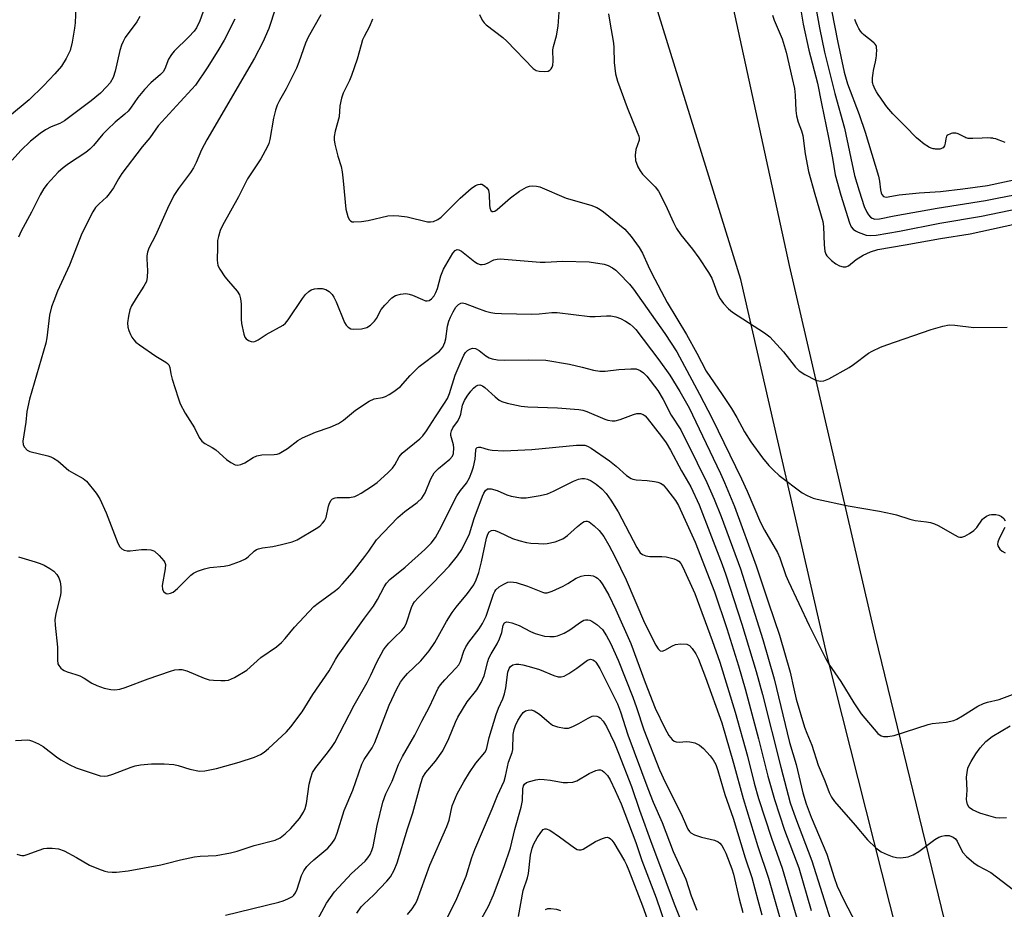
# Model space of a CAD drawing. Units: inches. Extents: x 1291766 to 1297766, y 549449 to 553449.
# Drawn here: x 1294192 to 1294454, y 551228 to 551464 of the extents above; entities that cross this region are included whole.
import ezdxf

# ---------------------------------------------------------------- set-up
doc = ezdxf.new("R2010")
doc.units = ezdxf.units.IN
doc.header["$MEASUREMENT"] = 0
for name, color, linetype in [('HYDRO-Water Body', 4, 'Continuous'), ('TRANS-Road', 130, 'Continuous'), ('Undefined', 1, 'Continuous')]:
    doc.layers.add(name, color=color, linetype=linetype)

msp = doc.modelspace()

# ---------------------------------------------------------------- linework, layer by layer
at = {"layer": 'HYDRO-Water Body'}
msp.add_lwpolyline([(1294453.75, 551431.44), (1294452.89, 551431.79), (1294451.88, 551432.17), (1294451.23, 551432.38), (1294450.67, 551432.52), (1294450.42, 551432.56), (1294449.88, 551432.61), (1294448.96, 551432.65), (1294447.62, 551432.62), (1294445.12, 551432.52), (1294444.48, 551432.51), (1294444.15, 551432.51), (1294443.88, 551432.53), (1294443.61, 551432.59), (1294443.31, 551432.71), (1294442.99, 551432.86), (1294441.97, 551433.42), (1294441.28, 551433.74), (1294440.96, 551433.85), (1294440.65, 551433.92), (1294440.35, 551433.94), (1294440.01, 551433.94), (1294439.73, 551433.92), (1294439.38, 551433.83), (1294438.99, 551433.68), (1294438.61, 551433.5), (1294438.34, 551433.3), (1294438.18, 551433.08), (1294438.07, 551432.79), (1294437.98, 551432.45), (1294437.79, 551431.27), (1294437.71, 551430.89), (1294437.6, 551430.55), (1294437.45, 551430.27), (1294437.25, 551430.06), (1294436.95, 551429.89), (1294436.63, 551429.76), (1294436.35, 551429.7), (1294436.01, 551429.67), (1294435.63, 551429.66), (1294435.26, 551429.68), (1294434.92, 551429.71), (1294434.63, 551429.76), (1294434.34, 551429.83), (1294434.04, 551429.94), (1294433.42, 551430.23), (1294432.78, 551430.61), (1294432.45, 551430.83), (1294431.79, 551431.32), (1294431.14, 551431.86), (1294430.18, 551432.71), (1294429.28, 551433.57), (1294428.01, 551434.86), (1294425.45, 551437.46), (1294423.91, 551439.07), (1294422.78, 551440.34), (1294422.29, 551440.94), (1294421.86, 551441.5), (1294420.64, 551443.2), (1294419.98, 551444.19), (1294419.56, 551444.87), (1294419.19, 551445.54), (1294418.87, 551446.19), (1294418.63, 551446.8), (1294418.54, 551447.09), (1294418.48, 551447.36), (1294418.45, 551447.6), (1294418.42, 551448.11), (1294418.44, 551448.67), (1294418.51, 551449.26), (1294418.6, 551449.89), (1294418.72, 551450.54), (1294419.22, 551452.9), (1294419.4, 551453.89), (1294419.5, 551454.53), (1294419.56, 551455.15), (1294419.59, 551455.73), (1294419.58, 551456), (1294419.55, 551456.65), (1294419.5, 551456.98), (1294419.43, 551457.24), (1294419.21, 551457.55), (1294418.88, 551457.89), (1294418.2, 551458.47), (1294416.58, 551459.72), (1294416.04, 551460.17), (1294415.72, 551460.5), (1294415.26, 551461.07), (1294414.84, 551461.73), (1294414.44, 551462.45), (1294414.08, 551463.25), (1294413.75, 551464.1)], dxfattribs=at)
at = {"layer": 'TRANS-Road'}
for points in [[(1294375.72, 551493.32), (1294396.26, 551398.7), (1294419.16, 551300.04), (1294450.14, 551173.09)], [(1294437.68, 551171.07), (1294406.36, 551295.32), (1294383.46, 551394.99), (1294355.52, 551485.24)]]:
    msp.add_lwpolyline(points, dxfattribs=at)
at = {"layer": 'Undefined'}
for points, elevation in [([(1294402.68, 551471.33), (1294404.35, 551461.97), (1294405.7, 551455.42), (1294408.41, 551444.45), (1294410.98, 551435.21), (1294413.69, 551422.67), (1294414.88, 551418.58), (1294416.23, 551414.41), (1294416.97, 551412.88), (1294417.44, 551412.19), (1294417.97, 551411.58), (1294418.39, 551411.27), (1294419.07, 551411.03), (1294420.36, 551411.12), (1294424.2, 551411.92), (1294435.63, 551413.96), (1294448.55, 551416.05), (1294451.59, 551416.6), (1294458.56, 551418)], 396), ([(1294406.82, 551470.33), (1294409.17, 551458.46), (1294410.93, 551450.17), (1294411.82, 551447.06), (1294414.88, 551438.85), (1294416.48, 551434.19), (1294420.06, 551422.51), (1294420.34, 551421.19), (1294420.58, 551418.89), (1294420.77, 551418.08), (1294420.97, 551417.6), (1294421.43, 551417.09), (1294421.74, 551416.96), (1294422.11, 551416.94), (1294425.55, 551417.51), (1294430.9, 551418.04), (1294436.57, 551418.42), (1294442.49, 551419.08), (1294449.06, 551420.01), (1294459.32, 551422.21)], 394), ([(1294206.61, 551467.51), (1294206.42, 551463.28), (1294206.24, 551461.86), (1294205.59, 551458.14), (1294205.07, 551455.89), (1294204.04, 551453.76), (1294202.8, 551451.73), (1294201.04, 551449.69), (1294198.03, 551446.48), (1294194.16, 551442.77), (1294183.14, 551433.66)], 416), ([(1294240.84, 551467.28), (1294239.54, 551463.78), (1294238.7, 551461.97), (1294238.04, 551461.04), (1294236.67, 551459.53), (1294232.77, 551455.71), (1294232.01, 551454.87), (1294231.29, 551453.63), (1294230.3, 551451.06), (1294229.83, 551450.27), (1294229.08, 551449.49), (1294226.59, 551447.34), (1294224.89, 551445.57), (1294223.12, 551443.36), (1294221.18, 551440.59), (1294220.5, 551439.75), (1294219.63, 551438.94), (1294217.08, 551436.85), (1294215, 551434.87), (1294213.8, 551433.62), (1294211.33, 551430.65), (1294210.37, 551429.68), (1294209.26, 551428.8), (1294204.64, 551425.77), (1294203.21, 551424.71), (1294201.91, 551423.53), (1294198.96, 551420.39), (1294198.11, 551419.24), (1294197.08, 551417.51), (1294194.79, 551412.9), (1294192.07, 551407.83), (1294191.37, 551406.26)], 412), ([(1294259.73, 551467.18), (1294257.89, 551461.71), (1294256.37, 551458.13), (1294254.11, 551453.84), (1294241.44, 551432.16), (1294240.03, 551429.46), (1294238.65, 551426.14), (1294237.92, 551424.68), (1294237.1, 551423.47), (1294233.92, 551419.24), (1294232.65, 551417.31), (1294231, 551413.89), (1294227.77, 551406.68), (1294226.05, 551403.34), (1294225.66, 551402.3), (1294225.48, 551401.28), (1294225.46, 551400.48), (1294225.69, 551397.35), (1294225.58, 551395.62), (1294225.37, 551394.51), (1294224.73, 551393.2), (1294222.66, 551390.06), (1294221.45, 551388.03), (1294220.99, 551386.95), (1294220.61, 551385.21), (1294220.36, 551383.44), (1294220.42, 551382.3), (1294220.67, 551381.48), (1294221.13, 551380.41), (1294221.52, 551379.64), (1294221.99, 551378.93), (1294222.6, 551378.34), (1294223.53, 551377.64), (1294227.86, 551374.64), (1294230.57, 551372.99), (1294231, 551372.66), (1294231.33, 551372.28), (1294231.59, 551371.62), (1294231.86, 551369.93), (1294232.22, 551368.53), (1294233.78, 551363.54), (1294234.37, 551361.91), (1294235.67, 551359.42), (1294238.19, 551355.52), (1294239.44, 551352.97), (1294240.07, 551352.05), (1294240.93, 551351.41), (1294242.9, 551350.36), (1294243.85, 551349.75), (1294246.7, 551347.17), (1294247.82, 551346.31), (1294248.98, 551345.71), (1294249.72, 551345.61), (1294250.49, 551345.81), (1294251.53, 551346.27), (1294253.76, 551347.66), (1294254.78, 551348.14), (1294256.1, 551348.35), (1294259.39, 551348.44), (1294260.18, 551348.58), (1294260.7, 551348.77), (1294262.89, 551350.06), (1294265.68, 551352.15), (1294266.92, 551352.89), (1294270.32, 551354.43), (1294274.21, 551355.72), (1294276.49, 551356.72), (1294277.8, 551357.58), (1294280.95, 551360.27), (1294284.62, 551362.67), (1294285.93, 551363.25), (1294288.16, 551363.65), (1294288.95, 551363.86), (1294289.95, 551364.38), (1294291.15, 551365.19), (1294292.92, 551366.59), (1294295.48, 551369.44), (1294297.88, 551371.88), (1294303.28, 551375.92), (1294304.16, 551377.02), (1294304.75, 551378.22), (1294304.98, 551379.22), (1294305.47, 551382.55), (1294305.82, 551383.93), (1294306.22, 551384.96), (1294306.95, 551386.44), (1294307.66, 551387.61), (1294308.34, 551388.38), (1294308.95, 551388.71), (1294309.41, 551388.77), (1294310.17, 551388.66), (1294313.15, 551387.45), (1294315.58, 551386.59), (1294316.95, 551386.21), (1294318.06, 551386.05), (1294319.76, 551385.95), (1294327.8, 551385.81), (1294329.86, 551385.89), (1294333.15, 551386.21), (1294334.61, 551386.22), (1294343.27, 551385.14), (1294344.68, 551385.13), (1294347.76, 551385.35), (1294348.86, 551385.33), (1294350.17, 551385.07), (1294351.47, 551384.59), (1294352.77, 551383.89), (1294354, 551383.11), (1294354.82, 551382.42), (1294355.56, 551381.67), (1294361.6, 551373.68), (1294364.55, 551369.58), (1294367.23, 551365.21), (1294369.7, 551360.9), (1294373.22, 551353.43), (1294378.06, 551343.44), (1294379.14, 551341.04), (1294381.8, 551334.61), (1294387.56, 551318.88), (1294390.81, 551308.99), (1294393.75, 551300.43), (1294396.61, 551290.59), (1294397.53, 551286.16), (1294398.19, 551283.38), (1294400.42, 551275.97), (1294401, 551274.38), (1294402.32, 551271.19), (1294404.05, 551265.84), (1294405.79, 551261.71), (1294406.94, 551258.61), (1294407.54, 551257.34), (1294408.36, 551256.15), (1294413.83, 551249.92), (1294417.09, 551246.04), (1294419.39, 551243.83), (1294420.78, 551242.83), (1294422.34, 551242.07), (1294423.69, 551241.54), (1294424.84, 551241.28), (1294425.99, 551241.22), (1294427.94, 551241.52), (1294429.27, 551241.97), (1294430.75, 551242.92), (1294435.06, 551246.08), (1294436.08, 551246.67), (1294436.9, 551246.96), (1294437.73, 551247.15), (1294438.29, 551247.18), (1294438.84, 551247.11), (1294439.89, 551246.75), (1294440.56, 551246.3), (1294441.01, 551245.64), (1294441.94, 551243.6), (1294442.51, 551242.65), (1294443.48, 551241.61), (1294445.41, 551239.91), (1294446.59, 551239.1), (1294449.97, 551237.32), (1294457.45, 551231.53)], 408), ([(1294313.92, 551465.44), (1294314.69, 551463.96), (1294315.16, 551463.29), (1294315.77, 551462.68), (1294320.14, 551459.32), (1294321.24, 551458.39), (1294328.19, 551451.11), (1294329.06, 551450.58), (1294329.83, 551450.36), (1294331.2, 551450.29), (1294332.24, 551450.44), (1294332.69, 551450.66), (1294333.05, 551451.01), (1294333.31, 551451.45), (1294333.47, 551451.97), (1294333.56, 551453.1), (1294333.49, 551456.05), (1294333.65, 551456.92), (1294334.39, 551459.8), (1294334.86, 551462.4), (1294335.17, 551466.06)], 402), ([(1294399.5, 551466.05), (1294400.02, 551462.9), (1294401.56, 551456), (1294403.84, 551447.2), (1294404.86, 551441.78), (1294406.79, 551432.79), (1294407.82, 551427.29), (1294408.52, 551422.8), (1294410.05, 551417.41), (1294412.36, 551410.09), (1294412.79, 551409.03), (1294413.28, 551408.39), (1294413.93, 551407.93), (1294414.68, 551407.57), (1294416.78, 551406.8), (1294417.84, 551406.67), (1294419.46, 551406.76), (1294425.66, 551407.85), (1294436.39, 551409.95), (1294447.44, 551411.85), (1294457.27, 551413.86)], 398), ([(1294223.66, 551464.98), (1294222.81, 551463.53), (1294219.76, 551459.33), (1294219.19, 551458.33), (1294218.72, 551457.28), (1294218.28, 551455.89), (1294217.06, 551450.41), (1294216.53, 551448.75), (1294215.71, 551447.32), (1294214.8, 551446.22), (1294213.14, 551444.58), (1294210.69, 551442.55), (1294203.58, 551437.18), (1294202.37, 551436.53), (1294200.07, 551435.62), (1294198.57, 551434.81), (1294197.16, 551433.87), (1294194.55, 551431.78), (1294192, 551429.33), (1294189.71, 551426.78)], 414), ([(1294248.87, 551464.2), (1294246.04, 551458.69), (1294244.39, 551455.82), (1294241.55, 551451.31), (1294238.4, 551446.69), (1294237.48, 551445.61), (1294234.31, 551442.25), (1294228.51, 551435.87), (1294226.28, 551432.67), (1294224.27, 551430.25), (1294218.85, 551423.19), (1294217.91, 551421.76), (1294216.63, 551419.42), (1294215.46, 551417.75), (1294214.72, 551416.87), (1294212.78, 551415.16), (1294211.88, 551414.16), (1294211.16, 551412.96), (1294208.2, 551407.27), (1294204.89, 551398.83), (1294201.74, 551391.89), (1294200.72, 551389.29), (1294200.18, 551387.69), (1294199.64, 551385.51), (1294198.86, 551379.53), (1294198.6, 551378.09), (1294194.29, 551363.14), (1294193.61, 551359.88), (1294193.33, 551357.03), (1294192.55, 551352.05), (1294192.62, 551351.04), (1294192.96, 551350.38), (1294193.67, 551349.65), (1294194.38, 551349.27), (1294199.17, 551348.12), (1294199.98, 551347.86), (1294200.69, 551347.52), (1294201.8, 551346.8), (1294204.76, 551344.19), (1294205.96, 551343.46), (1294208.53, 551342.11), (1294209.44, 551341.39), (1294212.03, 551338.14), (1294212.99, 551336.66), (1294214.7, 551332.98), (1294217.75, 551324.92), (1294218.31, 551323.91), (1294218.84, 551323.39), (1294219.46, 551323.01), (1294220.23, 551322.85), (1294221.09, 551322.88), (1294224.07, 551323.21), (1294225.45, 551323.2), (1294226.53, 551323.08), (1294227.04, 551322.95), (1294227.51, 551322.73), (1294228.76, 551321.64), (1294230.04, 551320.17), (1294230.3, 551319.71), (1294230.44, 551319.21), (1294230.39, 551318.09), (1294229.6, 551313.66), (1294229.67, 551312.6), (1294229.99, 551311.96), (1294230.59, 551311.53), (1294231.05, 551311.45), (1294231.76, 551311.56), (1294232.45, 551311.85), (1294233.66, 551312.84), (1294237.22, 551316.42), (1294237.91, 551316.94), (1294238.93, 551317.41), (1294240.84, 551318.04), (1294242.22, 551318.39), (1294246.07, 551318.75), (1294247.47, 551319.07), (1294250.44, 551320.13), (1294251.73, 551320.72), (1294252.4, 551321.21), (1294254.02, 551322.75), (1294254.68, 551323.2), (1294255.15, 551323.42), (1294256.22, 551323.67), (1294259.02, 551324.04), (1294261.3, 551324.54), (1294264.12, 551325.24), (1294265.45, 551325.81), (1294270.53, 551328.77), (1294271.46, 551329.45), (1294272.24, 551330.23), (1294272.74, 551330.87), (1294273.14, 551331.71), (1294273.78, 551334.75), (1294274.05, 551335.56), (1294274.48, 551336.28), (1294274.85, 551336.64), (1294275.54, 551336.97), (1294276.1, 551337.07), (1294279.37, 551337.04), (1294280.76, 551337.3), (1294281.51, 551337.62), (1294282.5, 551338.17), (1294285.5, 551340.15), (1294286.7, 551341.03), (1294289.59, 551343.57), (1294290.85, 551344.81), (1294291.46, 551345.71), (1294292.6, 551347.82), (1294293.39, 551348.86), (1294298.13, 551352.59), (1294298.87, 551353.41), (1294299.85, 551354.74), (1294302.24, 551358.48), (1294304.68, 551362.09), (1294305.42, 551363.36), (1294305.97, 551364.72), (1294307.45, 551369.56), (1294309.06, 551373.28), (1294309.8, 551374.85), (1294310.23, 551375.56), (1294310.73, 551376.12), (1294311.36, 551376.51), (1294312.06, 551376.71), (1294312.9, 551376.61), (1294313.9, 551376.08), (1294315.67, 551374.73), (1294316.56, 551374.21), (1294317.34, 551373.93), (1294318.76, 551373.66), (1294320.52, 551373.55), (1294327.02, 551373.68), (1294331.59, 551373.51), (1294337.92, 551372.47), (1294341.22, 551371.71), (1294344.28, 551370.89), (1294345.97, 551370.61), (1294347.4, 551370.63), (1294350.99, 551371.09), (1294354.2, 551371.28), (1294355.62, 551371.21), (1294356.66, 551370.81), (1294357.6, 551370.15), (1294358.42, 551369.32), (1294361.37, 551365.48), (1294362.81, 551363.12), (1294364.93, 551358.95), (1294367.45, 551355), (1294371.88, 551346.23), (1294374.4, 551341.05), (1294376.35, 551336.6), (1294378.19, 551331.99), (1294383.37, 551318.1), (1294389.31, 551299.26), (1294392.31, 551288.77), (1294396.36, 551271.89), (1294398.14, 551266.04), (1294399.98, 551258.54), (1294400.84, 551255.56), (1294402.19, 551251.99), (1294406.34, 551242.16), (1294408.26, 551235.94), (1294409.08, 551233.72), (1294410.82, 551229.92), (1294414, 551223.82)], 410), ([(1294271.78, 551465.4), (1294268.38, 551459.41), (1294267.7, 551457.88), (1294265.95, 551452.8), (1294265.31, 551451.2), (1294262.55, 551445.67), (1294260.79, 551442.61), (1294260.16, 551441.35), (1294259.68, 551440.05), (1294259.14, 551437.88), (1294258.23, 551432.2), (1294257.93, 551431.19), (1294257.51, 551430.17), (1294255.8, 551427.1), (1294252.27, 551421.78), (1294249.85, 551417.02), (1294245.58, 551409.33), (1294245, 551408.01), (1294244.52, 551406.43), (1294244.32, 551405.34), (1294244.24, 551403.62), (1294244.21, 551400.15), (1294244.39, 551398.76), (1294244.89, 551397.72), (1294246.25, 551395.75), (1294247.17, 551394.56), (1294249.55, 551391.92), (1294250.13, 551390.95), (1294250.4, 551389.89), (1294250.59, 551388.49), (1294250.53, 551384.45), (1294250.62, 551383.29), (1294251.25, 551380.43), (1294251.56, 551379.66), (1294251.88, 551379.25), (1294252.52, 551378.82), (1294253.23, 551378.52), (1294253.95, 551378.44), (1294254.42, 551378.56), (1294255.09, 551378.94), (1294257.2, 551380.41), (1294261.71, 551382.88), (1294262.37, 551383.42), (1294263.1, 551384.31), (1294266.89, 551389.96), (1294267.71, 551391.01), (1294268.53, 551391.77), (1294269.23, 551392.22), (1294270.04, 551392.48), (1294270.91, 551392.62), (1294272.07, 551392.63), (1294273.1, 551392.33), (1294274.01, 551391.79), (1294274.77, 551391.01), (1294275.24, 551390.32), (1294275.88, 551389.05), (1294278.04, 551383.58), (1294278.49, 551382.86), (1294279.07, 551382.29), (1294279.74, 551381.89), (1294280.55, 551381.76), (1294282.59, 551381.9), (1294283.98, 551382.24), (1294284.94, 551382.88), (1294286, 551383.92), (1294286.52, 551384.65), (1294287.83, 551387), (1294288.75, 551388.17), (1294290.64, 551390.09), (1294291.59, 551390.73), (1294292.97, 551391.13), (1294294.4, 551391.28), (1294295.26, 551391.14), (1294296.11, 551390.88), (1294298.76, 551389.64), (1294299.55, 551389.37), (1294300.08, 551389.33), (1294300.59, 551389.42), (1294301.22, 551389.82), (1294301.88, 551390.62), (1294302.38, 551391.58), (1294302.74, 551392.64), (1294303.63, 551395.95), (1294304.38, 551397.75), (1294306.82, 551402.03), (1294307.46, 551402.7), (1294308.03, 551402.94), (1294308.46, 551402.92), (1294309.15, 551402.58), (1294312.75, 551399.73), (1294313.44, 551399.28), (1294314.16, 551399.03), (1294314.65, 551399), (1294315.4, 551399.11), (1294316.12, 551399.39), (1294317.78, 551400.23), (1294318.61, 551400.43), (1294319.46, 551400.46), (1294330.1, 551399.58), (1294331.46, 551399.59), (1294336.09, 551399.88), (1294343.09, 551399.73), (1294347.12, 551399.11), (1294348.17, 551398.76), (1294349.36, 551398.13), (1294350.19, 551397.5), (1294351.03, 551396.69), (1294353.83, 551393.73), (1294354.94, 551392.42), (1294363.21, 551380.67), (1294366.39, 551375.74), (1294372.49, 551364.48), (1294375.85, 551358.03), (1294383.66, 551342.01), (1294385.14, 551338.71), (1294388.66, 551330.42), (1294389.73, 551328.36), (1294393.19, 551322.43), (1294393.83, 551320.95), (1294395.44, 551316.33), (1294396.09, 551314.71), (1294401.63, 551303.02), (1294405.92, 551294.31), (1294406.89, 551292.67), (1294410.07, 551288.14), (1294413.5, 551282.4), (1294415.45, 551279.54), (1294419.9, 551274.25), (1294420.73, 551273.63), (1294421.42, 551273.44), (1294422.54, 551273.45), (1294424.23, 551273.76), (1294433.25, 551276.7), (1294434.37, 551276.89), (1294438.08, 551277.27), (1294440.07, 551277.72), (1294440.85, 551278.08), (1294442.36, 551278.95), (1294446.45, 551281.56), (1294447.97, 551282.28), (1294449.04, 551282.63), (1294452.19, 551283.3), (1294455.71, 551284.63)], 406), ([(1294285.47, 551464.21), (1294284.69, 551462.3), (1294283.29, 551459.66), (1294282.88, 551458.7), (1294282.46, 551457.43), (1294281.44, 551453.6), (1294279.92, 551449.21), (1294279.37, 551447.88), (1294277.73, 551444.54), (1294277.23, 551443.2), (1294276.82, 551441.21), (1294276.67, 551438.27), (1294275.6, 551434.43), (1294275.32, 551433.03), (1294275.3, 551432.18), (1294275.5, 551431.02), (1294276.32, 551427.82), (1294277.14, 551425.09), (1294277.42, 551423.64), (1294277.74, 551421.28), (1294278.42, 551413.73), (1294278.98, 551411.72), (1294279.32, 551410.96), (1294279.64, 551410.57), (1294280.06, 551410.37), (1294280.57, 551410.31), (1294282.58, 551410.47), (1294284.33, 551410.73), (1294289.62, 551411.9), (1294291.06, 551412.05), (1294292.46, 551411.96), (1294294.71, 551411.64), (1294300.1, 551410.38), (1294300.94, 551410.33), (1294301.7, 551410.47), (1294302.91, 551410.97), (1294303.79, 551411.61), (1294308.82, 551416.63), (1294311.71, 551419.22), (1294312.91, 551420.01), (1294313.63, 551420.29), (1294314.11, 551420.37), (1294314.58, 551420.31), (1294315.25, 551419.93), (1294315.86, 551419.38), (1294316.31, 551418.72), (1294316.55, 551417.61), (1294316.62, 551414.87), (1294316.71, 551414.02), (1294317.01, 551413.36), (1294317.36, 551413.11), (1294317.57, 551413.07), (1294318, 551413.17), (1294318.69, 551413.61), (1294322.23, 551416.76), (1294324.61, 551418.45), (1294326.49, 551419.56), (1294327.24, 551419.82), (1294328.03, 551419.92), (1294329.08, 551419.86), (1294330.04, 551419.61), (1294337.04, 551416.67), (1294343.59, 551414.75), (1294345.16, 551414.14), (1294346.02, 551413.63), (1294346.95, 551412.96), (1294352.57, 551408.35), (1294354.32, 551406.43), (1294356.42, 551403.54), (1294357.32, 551401.99), (1294358.79, 551398.67), (1294359.8, 551396.61), (1294363.82, 551388.89), (1294368.96, 551380.34), (1294371.77, 551375.44), (1294374.25, 551370.59), (1294378.48, 551364.46), (1294380.93, 551360.74), (1294382.36, 551358.31), (1294384.43, 551354.5), (1294386.09, 551351.84), (1294389.24, 551347.62), (1294390.9, 551345.57), (1294392.11, 551344.29), (1294393.65, 551342.92), (1294399.78, 551338.26), (1294401.06, 551337.56), (1294402.68, 551336.88), (1294403.76, 551336.58), (1294411.95, 551334.78), (1294420.29, 551333.38), (1294423.72, 551332.73), (1294424.84, 551332.45), (1294428.42, 551331.29), (1294429.81, 551330.92), (1294432.84, 551330.6), (1294433.89, 551330.39), (1294434.91, 551330.06), (1294435.93, 551329.62), (1294440.47, 551326.98), (1294441.23, 551326.61), (1294441.73, 551326.47), (1294442.23, 551326.47), (1294442.98, 551326.73), (1294444.22, 551327.44), (1294445.4, 551328.25), (1294446.2, 551329.08), (1294447.73, 551331.26), (1294448.13, 551331.65), (1294448.82, 551332.1), (1294449.58, 551332.41), (1294450.13, 551332.5), (1294451.27, 551332.49), (1294452.09, 551332.33), (1294452.79, 551331.96), (1294453.35, 551331.42), (1294453.78, 551330.81)], 404), ([(1294348.29, 551465.65), (1294348.57, 551463.47), (1294349.61, 551457.83), (1294349.69, 551456.69), (1294349.76, 551452.69), (1294350.09, 551449.73), (1294350.64, 551447.73), (1294353.22, 551440.71), (1294355.92, 551434.22), (1294356.31, 551433.14), (1294356.41, 551432.59), (1294356.39, 551432.04), (1294355.52, 551429.55), (1294355.35, 551428.08), (1294355.45, 551426.62), (1294356.08, 551424.97), (1294356.65, 551423.93), (1294357.31, 551423.04), (1294360.65, 551419.63), (1294361.53, 551418.53), (1294363.39, 551414.9), (1294365.52, 551410.14), (1294366.32, 551408.59), (1294367.45, 551406.88), (1294370.56, 551403.04), (1294372.26, 551400.8), (1294374.89, 551396.88), (1294375.72, 551395.32), (1294377.34, 551390.97), (1294377.98, 551389.84), (1294378.86, 551388.65), (1294380.15, 551387.23), (1294381.24, 551386.31), (1294389.74, 551380.79), (1294391.16, 551379.72), (1294394.76, 551375.8), (1294398.01, 551371.72), (1294398.99, 551370.69), (1294400.49, 551369.74), (1294403.43, 551368.23), (1294404.51, 551367.94), (1294405.53, 551368.03), (1294406.85, 551368.6), (1294412.23, 551371.64), (1294413.45, 551372.43), (1294417.38, 551375.37), (1294418.4, 551375.95), (1294420.57, 551376.98), (1294422.25, 551377.67), (1294434.1, 551381.74), (1294437.15, 551382.59), (1294438.82, 551382.92), (1294440.34, 551382.89), (1294445.44, 551382.22), (1294454.28, 551382.32)], 402), ([(1294391.87, 551465.26), (1294392.3, 551464), (1294394.47, 551458.96), (1294395.52, 551455.42), (1294397.14, 551448.43), (1294397.68, 551445.75), (1294397.89, 551444.04), (1294398.1, 551439.94), (1294398.24, 551438.49), (1294398.69, 551436.83), (1294399.55, 551434.54), (1294399.91, 551433.3), (1294400.6, 551428.39), (1294401.42, 551423.73), (1294403.1, 551417.68), (1294405.29, 551410.44), (1294405.46, 551409.13), (1294405.58, 551404.26), (1294405.75, 551402.5), (1294406.01, 551401.75), (1294406.3, 551401.3), (1294407.57, 551400.09), (1294408.75, 551399.19), (1294409.71, 551398.67), (1294410.67, 551398.36), (1294411.38, 551398.38), (1294412.05, 551398.68), (1294414.15, 551400.32), (1294415.99, 551401.48), (1294417.89, 551402.38), (1294419.9, 551403.02), (1294427.14, 551404.22), (1294436.57, 551405.92), (1294444.42, 551407.19), (1294459.39, 551410.4)], 400), ([(1294191.36, 551321.24), (1294195.79, 551319.94), (1294197.16, 551319.49), (1294198.2, 551319.03), (1294199.65, 551318.19), (1294200.8, 551317.4), (1294201.58, 551316.57), (1294202.12, 551315.64), (1294202.44, 551314.64), (1294202.58, 551313.26), (1294202.58, 551311.86), (1294202.5, 551311.02), (1294201.31, 551306.21), (1294201.06, 551304.51), (1294201.13, 551303.06), (1294201.69, 551297.24), (1294201.75, 551296.07), (1294201.69, 551293.76), (1294201.86, 551292.82), (1294202.12, 551292.34), (1294202.63, 551291.68), (1294203.03, 551291.3), (1294203.5, 551290.99), (1294204.31, 551290.66), (1294206.6, 551289.99), (1294207.68, 551289.58), (1294208.85, 551288.95), (1294210.9, 551287.65), (1294212.19, 551287.02), (1294214.15, 551286.37), (1294215.88, 551285.97), (1294216.97, 551285.93), (1294218.3, 551286.09), (1294219.69, 551286.49), (1294225.81, 551288.77), (1294231.76, 551290.84), (1294232.9, 551291.18), (1294233.99, 551291.32), (1294234.79, 551291.26), (1294236.11, 551290.9), (1294240.7, 551289.03), (1294242.09, 551288.58), (1294243.21, 551288.43), (1294245.21, 551288.35), (1294246.35, 551288.37), (1294247.18, 551288.48), (1294247.98, 551288.78), (1294248.76, 551289.17), (1294252.06, 551291.11), (1294255.84, 551294.49), (1294259.94, 551297.35), (1294261.28, 551298.49), (1294262.27, 551299.53), (1294264.75, 551302.59), (1294269.93, 551308.01), (1294271.02, 551308.91), (1294275.64, 551312.27), (1294276.52, 551313.02), (1294277.52, 551314.03), (1294280.05, 551317), (1294283.43, 551321.33), (1294284.48, 551322.72), (1294286.53, 551325.74), (1294292.21, 551331.67), (1294294.06, 551333.34), (1294297.34, 551335.67), (1294298.6, 551336.86), (1294299.48, 551338.23), (1294300.99, 551341.96), (1294301.93, 551343.6), (1294303.08, 551344.75), (1294306.1, 551347.19), (1294306.77, 551347.99), (1294307.02, 551348.77), (1294307.12, 551350.21), (1294307.01, 551351.06), (1294306.35, 551353.49), (1294306.33, 551354.02), (1294306.48, 551354.78), (1294306.88, 551355.53), (1294308.07, 551357.2), (1294308.61, 551358.18), (1294308.96, 551359.19), (1294309.4, 551361.56), (1294309.92, 551362.84), (1294310.67, 551364), (1294311.67, 551365.33), (1294312.4, 551366.15), (1294313.02, 551366.65), (1294313.5, 551366.88), (1294314, 551366.97), (1294314.35, 551366.91), (1294314.75, 551366.74), (1294315.38, 551366.26), (1294318.08, 551363.79), (1294319.19, 551362.95), (1294319.9, 551362.54), (1294321.29, 551362.09), (1294325.07, 551361.31), (1294326.82, 551361.13), (1294334.71, 551360.85), (1294340.35, 551360.46), (1294341.44, 551360.22), (1294342.46, 551359.87), (1294347.29, 551357.88), (1294348.12, 551357.64), (1294349.22, 551357.46), (1294350.04, 551357.46), (1294351.36, 551357.76), (1294354.92, 551359.1), (1294355.77, 551359.33), (1294356.8, 551359.34), (1294357.47, 551359.12), (1294358, 551358.75), (1294358.54, 551358.17), (1294362.39, 551353.21), (1294363.59, 551351.54), (1294364.73, 551349.59), (1294367.63, 551344.11), (1294370.18, 551339.83), (1294372.34, 551335.11), (1294378.48, 551319.25), (1294379.49, 551316.48), (1294383.7, 551303.38), (1294387.55, 551290.8), (1294389.2, 551284.65), (1294394.05, 551265.35), (1294396.61, 551255.88), (1294397.96, 551251.86), (1294402.33, 551240.38), (1294407.8, 551223.03)], 412), ([(1294190.54, 551272.41), (1294193.72, 551272.62), (1294194.28, 551272.54), (1294195.09, 551272.27), (1294196.69, 551271.54), (1294197.95, 551270.82), (1294201.44, 551268.07), (1294202.59, 551267.25), (1294204.84, 551265.99), (1294206.69, 551265.17), (1294211.76, 551263.42), (1294213.11, 551263.06), (1294214.19, 551262.92), (1294215.02, 551263.05), (1294216.41, 551263.46), (1294221.28, 551265.33), (1294222.37, 551265.68), (1294223.82, 551265.92), (1294226.75, 551266.2), (1294230.11, 551266.23), (1294232.71, 551266.02), (1294233.85, 551265.76), (1294236.91, 551264.81), (1294239.47, 551264.29), (1294240.89, 551264.38), (1294244.02, 551265.01), (1294250.03, 551266.65), (1294254.14, 551268.02), (1294255.73, 551268.69), (1294256.73, 551269.32), (1294257.87, 551270.27), (1294262.63, 551274.76), (1294263.8, 551276.07), (1294266.8, 551280), (1294269.63, 551284.65), (1294274, 551290.93), (1294275.65, 551293.92), (1294276.41, 551295.14), (1294283.37, 551304.97), (1294285.78, 551308.14), (1294286.82, 551309.89), (1294288.59, 551313.27), (1294289.21, 551314.23), (1294290.15, 551315.22), (1294294.16, 551318.47), (1294299.43, 551323.19), (1294301.1, 551324.92), (1294302.24, 551326.4), (1294303.34, 551328.32), (1294307.91, 551337.49), (1294308.89, 551338.92), (1294310.51, 551340.83), (1294311.31, 551342.27), (1294311.95, 551343.84), (1294312.37, 551345.22), (1294312.76, 551347.22), (1294312.97, 551349.59), (1294313.07, 551350.02), (1294313.29, 551350.35), (1294313.69, 551350.46), (1294314.18, 551350.42), (1294316.27, 551349.83), (1294317.32, 551349.61), (1294320.4, 551349.42), (1294327.86, 551349.84), (1294339.75, 551350.93), (1294341.14, 551350.99), (1294341.96, 551350.92), (1294342.63, 551350.72), (1294343.64, 551350.17), (1294348.48, 551346.81), (1294350.32, 551345.34), (1294353.02, 551342.9), (1294354.27, 551342.05), (1294354.77, 551341.87), (1294355.61, 551341.72), (1294358.53, 551341.52), (1294360.51, 551341.29), (1294361.34, 551341.14), (1294362.1, 551340.87), (1294362.78, 551340.37), (1294363.72, 551339.34), (1294366.09, 551336.2), (1294366.86, 551334.91), (1294371.34, 551325.14), (1294376.49, 551311.93), (1294379.75, 551302.18), (1294382.8, 551292.28), (1294384.6, 551286.16), (1294388.17, 551272.86), (1294390.62, 551262.95), (1294392.38, 551256.68), (1294395.06, 551248.6), (1294398.84, 551238.57), (1294402.11, 551227.18)], 414), ([(1294190.95, 551242.18), (1294191.76, 551241.92), (1294192.29, 551241.84), (1294192.83, 551241.86), (1294193.63, 551242.06), (1294196.82, 551243.27), (1294198.08, 551243.65), (1294198.89, 551243.76), (1294200.3, 551243.74), (1294201.98, 551243.57), (1294203.53, 551243.08), (1294206.8, 551241.33), (1294210.2, 551239.28), (1294212.64, 551238.26), (1294214.31, 551237.68), (1294215.15, 551237.48), (1294216.27, 551237.36), (1294217.39, 551237.36), (1294220.54, 551237.79), (1294229.18, 551239.38), (1294230.61, 551239.69), (1294234.42, 551240.71), (1294238.17, 551241.48), (1294239.63, 551241.64), (1294243.93, 551241.83), (1294247.76, 551242.51), (1294249.47, 551242.94), (1294254.06, 551244.53), (1294259.64, 551245.94), (1294260.94, 551246.5), (1294262.31, 551247.57), (1294263.81, 551248.98), (1294266.11, 551251.71), (1294267.19, 551253.35), (1294267.62, 551254.34), (1294267.98, 551255.63), (1294268.62, 551260.77), (1294269.07, 551262.5), (1294269.58, 551263.89), (1294270.43, 551265.24), (1294273.57, 551269.12), (1294274.79, 551270.78), (1294275.5, 551271.9), (1294280.6, 551281.77), (1294284.1, 551287.84), (1294285.1, 551289.82), (1294286.64, 551293.26), (1294288.44, 551296.53), (1294288.93, 551297.23), (1294289.85, 551298.29), (1294291.23, 551299.72), (1294293.33, 551301.7), (1294294.01, 551302.53), (1294294.54, 551303.7), (1294295.86, 551307.8), (1294296.22, 551308.6), (1294296.65, 551309.3), (1294297.62, 551310.38), (1294301.57, 551314.27), (1294305.87, 551318.79), (1294308.09, 551321.49), (1294309.26, 551323.16), (1294311.26, 551327.35), (1294312.56, 551331.42), (1294314.75, 551337.36), (1294315.09, 551338.15), (1294315.53, 551338.85), (1294316.11, 551339.3), (1294316.56, 551339.38), (1294317.07, 551339.33), (1294318.65, 551338.88), (1294321.25, 551337.76), (1294322.34, 551337.41), (1294324.95, 551336.94), (1294326.39, 551336.91), (1294330.07, 551337.55), (1294332.02, 551338.01), (1294333.64, 551338.72), (1294338.96, 551341.38), (1294340.31, 551341.89), (1294341.13, 551342.05), (1294341.91, 551342.04), (1294342.68, 551341.89), (1294343.66, 551341.48), (1294345.02, 551340.62), (1294346.47, 551339.32), (1294347.6, 551338.11), (1294348.92, 551336.36), (1294350.84, 551333.24), (1294355.78, 551323.74), (1294356.71, 551322.35), (1294357.3, 551321.87), (1294358.17, 551321.5), (1294359.28, 551321.37), (1294362.43, 551321.37), (1294363.55, 551321.27), (1294365.72, 551320.69), (1294366.48, 551320.38), (1294366.93, 551320.1), (1294367.48, 551319.5), (1294368.05, 551318.55), (1294371.23, 551311.5), (1294375.85, 551299.03), (1294377.85, 551293.23), (1294381.92, 551279.99), (1294385.23, 551268.21), (1294387.02, 551261.11), (1294388.19, 551256.95), (1294391.58, 551246.46), (1294394.42, 551238.43), (1294398.33, 551225.13)], 416), ([(1294246.39, 551225.99), (1294260.6, 551229.44), (1294261.72, 551229.77), (1294263.02, 551230.31), (1294264.22, 551230.97), (1294264.59, 551231.31), (1294265.02, 551231.89), (1294265.47, 551232.87), (1294266.63, 551236.49), (1294267.27, 551237.75), (1294268.06, 551238.9), (1294268.82, 551239.73), (1294269.86, 551240.69), (1294273.61, 551243.77), (1294274.69, 551245.02), (1294275.44, 551246.16), (1294276.06, 551247.74), (1294277.95, 551253.76), (1294280.26, 551259.18), (1294282.66, 551266.15), (1294283.26, 551267.35), (1294285.4, 551270.46), (1294286.14, 551271.86), (1294289.95, 551281.85), (1294291.97, 551286.11), (1294292.94, 551287.92), (1294293.7, 551288.98), (1294294.84, 551290.19), (1294298.38, 551293.59), (1294300.6, 551296.24), (1294302.04, 551298.49), (1294305.19, 551304.05), (1294306.72, 551306.43), (1294307.72, 551307.83), (1294310.76, 551311.48), (1294312.44, 551313.82), (1294313.09, 551315.14), (1294313.8, 551317.11), (1294314.49, 551319.96), (1294315.83, 551326.23), (1294316.17, 551327.26), (1294316.53, 551327.88), (1294317.11, 551328.27), (1294317.6, 551328.32), (1294318.12, 551328.22), (1294319.2, 551327.8), (1294322.69, 551326.15), (1294324.4, 551325.6), (1294326.42, 551325.1), (1294327.58, 551324.93), (1294329.63, 551324.79), (1294331.1, 551324.75), (1294331.93, 551324.8), (1294334.08, 551325.23), (1294336.07, 551326.05), (1294337.38, 551326.92), (1294339.99, 551329.33), (1294341.32, 551330.39), (1294341.79, 551330.63), (1294342.22, 551330.73), (1294342.61, 551330.7), (1294343.1, 551330.52), (1294344.49, 551329.53), (1294345.81, 551328.22), (1294347.04, 551326.62), (1294348.33, 551324.38), (1294349.96, 551321.34), (1294352.95, 551315.18), (1294357.82, 551303.69), (1294360.85, 551297.73), (1294361.44, 551296.76), (1294361.96, 551296.28), (1294362.56, 551296.18), (1294363.28, 551296.43), (1294365.28, 551297.6), (1294366.07, 551297.93), (1294367.43, 551298.11), (1294369.06, 551298), (1294369.76, 551297.69), (1294370.54, 551296.9), (1294371.52, 551295.46), (1294372.19, 551294.02), (1294374.07, 551289.19), (1294378.39, 551277.11), (1294381.49, 551266.38), (1294384.07, 551256.95), (1294388, 551244.26), (1294390.85, 551235.82), (1294394.04, 551224.63)], 418), ([(1294453.63, 551329.06), (1294452.17, 551326.12), (1294451.8, 551325.13), (1294451.74, 551324.64), (1294451.83, 551324.17), (1294452.31, 551323.3), (1294452.93, 551322.76), (1294453.7, 551322.33)], 404), ([(1294270.29, 551223.53), (1294273.27, 551229.15), (1294275.36, 551232.19), (1294279.9, 551237.04), (1294283.52, 551240.34), (1294284.27, 551241.19), (1294284.91, 551242.12), (1294285.36, 551243.13), (1294285.69, 551244.21), (1294286.76, 551249.78), (1294288.24, 551256.04), (1294289.08, 551258.2), (1294290.76, 551261.56), (1294292.42, 551266.06), (1294293.51, 551268.18), (1294296.72, 551273.85), (1294298.58, 551277.56), (1294300.62, 551281.38), (1294302.93, 551286.31), (1294303.55, 551287.2), (1294304.69, 551288.55), (1294307.7, 551291.65), (1294308.43, 551292.51), (1294308.92, 551293.42), (1294309.78, 551296.13), (1294310.35, 551297.34), (1294311.15, 551298.54), (1294313.85, 551302.07), (1294314.77, 551303.51), (1294315.69, 551305.48), (1294317.69, 551311.31), (1294318.05, 551312.07), (1294318.34, 551312.52), (1294319.2, 551313.26), (1294320.44, 551314.02), (1294321.48, 551314.51), (1294322.28, 551314.65), (1294323.66, 551314.39), (1294326.74, 551313.43), (1294330.75, 551311.82), (1294331.25, 551311.71), (1294331.95, 551311.69), (1294333.29, 551312.09), (1294336.18, 551313.43), (1294337.46, 551314.12), (1294339.67, 551315.57), (1294340.96, 551316.15), (1294341.79, 551316.33), (1294342.97, 551316.34), (1294344.14, 551316.19), (1294344.91, 551315.88), (1294345.35, 551315.57), (1294345.94, 551314.98), (1294346.75, 551313.8), (1294348.33, 551311.05), (1294350.25, 551307.19), (1294354.24, 551298.2), (1294358, 551287.86), (1294360.71, 551280.99), (1294363.2, 551275.7), (1294364.28, 551273.7), (1294365.15, 551272.71), (1294365.76, 551272.26), (1294366.21, 551272.06), (1294367.01, 551271.97), (1294369.03, 551272.13), (1294369.87, 551272.1), (1294371.21, 551271.76), (1294372.46, 551271.19), (1294373.56, 551270.25), (1294375.31, 551268.34), (1294376.12, 551267.25), (1294376.76, 551266.03), (1294377.3, 551264.44), (1294379.2, 551258.04), (1294381.37, 551251.79), (1294384.64, 551241.23), (1294386.36, 551235.99), (1294387.95, 551229.98), (1294389.07, 551226.07)], 420), ([(1294281.3, 551226.52), (1294282.46, 551228.16), (1294283.16, 551228.9), (1294285.84, 551231.4), (1294289.31, 551235.01), (1294290.25, 551236.13), (1294291.27, 551237.94), (1294292.05, 551239.86), (1294294.81, 551248.94), (1294296.24, 551253.19), (1294298.32, 551260.98), (1294298.86, 551262.62), (1294299.66, 551263.94), (1294302.25, 551266.94), (1294304.17, 551269.69), (1294305.81, 551272.98), (1294307.54, 551277.33), (1294308.19, 551278.63), (1294310.68, 551282.67), (1294313.22, 551285.86), (1294314.4, 551287.81), (1294315.21, 551289.61), (1294316.15, 551293.4), (1294316.43, 551294.27), (1294317.04, 551295.48), (1294318.65, 551298.12), (1294319.3, 551299.45), (1294319.91, 551301.14), (1294320.23, 551303.08), (1294320.61, 551303.68), (1294320.99, 551303.89), (1294321.23, 551303.93), (1294321.73, 551303.9), (1294322.54, 551303.71), (1294324.47, 551303), (1294327.51, 551301.4), (1294328.8, 551300.84), (1294331.23, 551300.15), (1294332.64, 551300.03), (1294333.8, 551300.1), (1294334.66, 551300.25), (1294336.49, 551300.96), (1294337.99, 551301.82), (1294340.82, 551303.9), (1294341.68, 551304.38), (1294342.18, 551304.5), (1294342.74, 551304.5), (1294343.29, 551304.39), (1294343.81, 551304.19), (1294345.19, 551303.23), (1294346.66, 551301.89), (1294347.76, 551300.27), (1294348.83, 551298.27), (1294350.82, 551293.77), (1294354.73, 551283.95), (1294355.74, 551281.18), (1294357.64, 551275.29), (1294361.83, 551264.61), (1294363.29, 551261.36), (1294367.6, 551252.93), (1294368.99, 551249.59), (1294369.36, 551248.86), (1294369.82, 551248.21), (1294370.19, 551247.84), (1294371.11, 551247.33), (1294372.95, 551246.74), (1294376.41, 551245.87), (1294377.46, 551245.46), (1294377.89, 551245.14), (1294378.4, 551244.49), (1294378.97, 551243.5), (1294379.44, 551242.42), (1294381.04, 551238.28), (1294381.51, 551236.84), (1294383.03, 551230.28), (1294384.02, 551226.65)], 422), ([(1294294.78, 551226.15), (1294296.08, 551227.68), (1294296.87, 551228.88), (1294297.26, 551229.67), (1294300.78, 551239.25), (1294305.31, 551249.51), (1294305.88, 551251.27), (1294306.71, 551255.08), (1294308.04, 551258.22), (1294309.76, 551261.42), (1294311.31, 551263.94), (1294312.98, 551266.37), (1294315.34, 551269.19), (1294315.81, 551270.02), (1294316.51, 551273.25), (1294318.4, 551279.33), (1294318.99, 551281.02), (1294320.14, 551283.53), (1294320.59, 551284.82), (1294320.97, 551286.43), (1294321.49, 551290.58), (1294321.82, 551291.54), (1294322.22, 551292.12), (1294322.82, 551292.52), (1294323.58, 551292.72), (1294324.39, 551292.72), (1294325.47, 551292.54), (1294327.12, 551292.13), (1294329.88, 551291.27), (1294333.69, 551289.66), (1294334.83, 551289.38), (1294335.68, 551289.33), (1294336.46, 551289.52), (1294337.69, 551290.19), (1294339.83, 551291.63), (1294342.68, 551293.75), (1294343.43, 551294), (1294344.12, 551293.85), (1294344.54, 551293.57), (1294344.91, 551293.2), (1294345.99, 551291.56), (1294350.66, 551282.18), (1294351.44, 551280.08), (1294353.36, 551273.94), (1294358.71, 551259.61), (1294360.15, 551256.02), (1294362.5, 551250.58), (1294365.48, 551242.93), (1294368.78, 551235.57), (1294370.28, 551231.14), (1294371.77, 551227.29)], 424), ([(1294305.57, 551225.5), (1294307.92, 551230.42), (1294310.4, 551236.33), (1294311.9, 551241.28), (1294312.7, 551243.45), (1294317.34, 551254.28), (1294318.7, 551257.76), (1294320.49, 551261.63), (1294320.88, 551262.95), (1294321.66, 551266.67), (1294322.6, 551269.26), (1294322.8, 551270.02), (1294322.9, 551274), (1294323.14, 551275.36), (1294323.53, 551276.44), (1294324.18, 551277.74), (1294324.91, 551278.99), (1294325.56, 551279.85), (1294326.15, 551280.31), (1294326.89, 551280.52), (1294327.69, 551280.53), (1294328.48, 551280.33), (1294329.94, 551279.39), (1294332.44, 551277.23), (1294333.39, 551276.52), (1294333.89, 551276.27), (1294334.67, 551276.02), (1294336.57, 551275.68), (1294337.66, 551275.73), (1294338.76, 551276.12), (1294340.38, 551276.91), (1294342.87, 551278.37), (1294343.87, 551278.84), (1294344.38, 551278.93), (1294345.15, 551278.84), (1294345.64, 551278.68), (1294346.08, 551278.4), (1294346.82, 551277.58), (1294347.72, 551276.14), (1294349.84, 551271.66), (1294350.95, 551269.05), (1294354.36, 551260.16), (1294356.5, 551253.92), (1294359.76, 551244.82), (1294361.29, 551240.89), (1294365.68, 551228.95), (1294374.76, 551206.32)], 426), ([(1294454.1, 551251.81), (1294452.35, 551251.76), (1294451.24, 551251.89), (1294449.36, 551252.34), (1294446.98, 551253.12), (1294445.07, 551253.94), (1294444.16, 551254.57), (1294443.69, 551255.43), (1294443.51, 551256.16), (1294443.47, 551256.7), (1294443.67, 551259.22), (1294443.46, 551262.7), (1294443.6, 551263.87), (1294443.84, 551265.02), (1294444.13, 551265.84), (1294444.68, 551266.85), (1294445.94, 551268.83), (1294447.11, 551270.45), (1294448.56, 551272.15), (1294450.27, 551273.52), (1294455.04, 551276.31)], 408), ([(1294310.09, 551216.99), (1294316.37, 551228.39), (1294317.64, 551231.4), (1294320.53, 551238.95), (1294322.18, 551243.87), (1294323.37, 551248.75), (1294325.06, 551254.65), (1294325.38, 551256.44), (1294325.44, 551259.58), (1294325.64, 551260.34), (1294325.89, 551260.79), (1294326.48, 551261.26), (1294327.24, 551261.55), (1294328.91, 551261.95), (1294330.04, 551262.11), (1294331.15, 551262.08), (1294332.82, 551261.89), (1294336.17, 551261.24), (1294337.35, 551261.21), (1294338.81, 551261.34), (1294339.88, 551261.69), (1294343.09, 551263.64), (1294344.86, 551264.43), (1294345.62, 551264.61), (1294346.1, 551264.6), (1294346.56, 551264.42), (1294347, 551264.11), (1294347.97, 551263.1), (1294348.69, 551261.95), (1294350.06, 551259.12), (1294351.62, 551255.61), (1294355.5, 551245.3), (1294357.14, 551240.53), (1294360.94, 551230.59), (1294363.29, 551223.54)], 428), ([(1294324.31, 551225.63), (1294325.59, 551232.56), (1294326.68, 551235.92), (1294326.96, 551237.02), (1294327.54, 551241.88), (1294327.97, 551243.8), (1294328.4, 551244.91), (1294329.27, 551246.49), (1294330.22, 551247.96), (1294330.91, 551248.71), (1294331.29, 551248.93), (1294331.71, 551248.95), (1294332.65, 551248.55), (1294335.26, 551246.78), (1294339.21, 551243.87), (1294339.92, 551243.46), (1294340.4, 551243.31), (1294341, 551243.34), (1294341.51, 551243.54), (1294344.81, 551245.58), (1294346.66, 551246.38), (1294347.44, 551246.62), (1294347.94, 551246.67), (1294348.4, 551246.56), (1294348.8, 551246.28), (1294349.17, 551245.9), (1294349.67, 551245.2), (1294352.48, 551240.41), (1294353.02, 551239.38), (1294353.67, 551237.86), (1294357.3, 551228.48), (1294360.19, 551220.27)], 430), ([(1294331.5, 551227.47), (1294332.15, 551227.73), (1294332.96, 551227.73), (1294334.39, 551227.54), (1294335.51, 551227.25)], 432)]:
    msp.add_lwpolyline(points, dxfattribs=dict(at, elevation=elevation))

doc.saveas('drawing.dxf')
